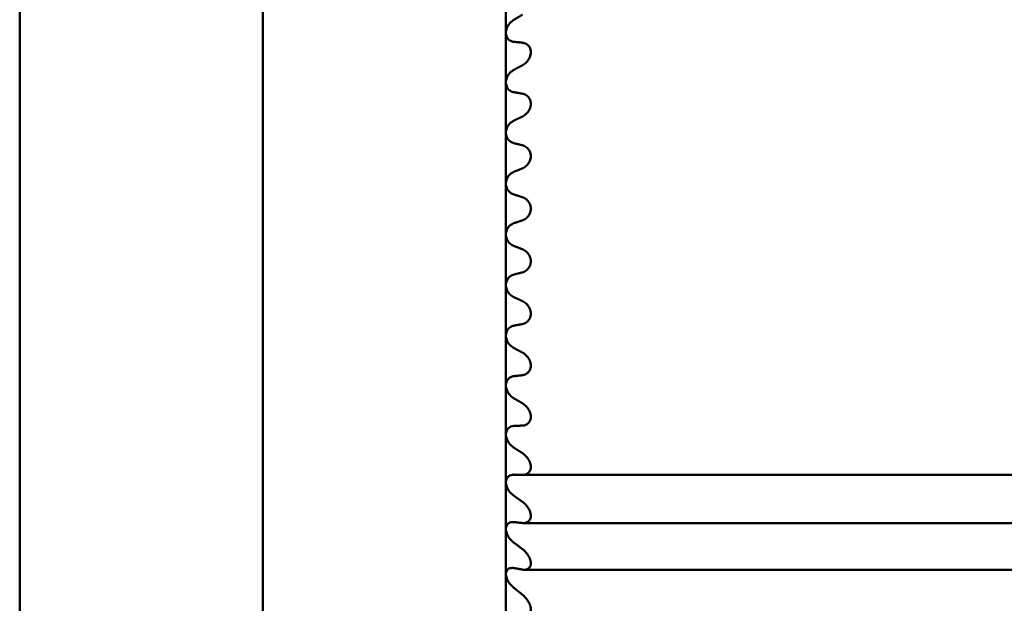
# Model space of a CAD drawing. Units: millimetres. Extents: x 514 to 1720, y 266 to 1778.
# Drawn here: x 1396 to 1400, y 1747 to 1750 of the extents above; entities that cross this region are included whole.
import ezdxf

# ---------------------------------------------------------------- set-up
doc = ezdxf.new("R2010")
doc.units = ezdxf.units.MM
doc.layers.add('Sichtbar (ANSI)', color=7, linetype='Continuous', lineweight=50)

msp = doc.modelspace()

# ---------------------------------------------------------------- linework, layer by layer
at = {"layer": 'Sichtbar (ANSI)'}
for p, q in [((1396.3881, 1752.9605), (1396.3881, 1744.9605)), ((1397.3881, 1744.9605), (1397.3881, 1752.9605)), ((1398.3881, 1749.7084), (1398.3881, 1749.9091)), ((1398.3881, 1749.5041), (1398.3881, 1749.7084)), ((1398.3881, 1749.2971), (1398.3881, 1749.5041)), ((1398.3881, 1749.0885), (1398.3881, 1749.2971)), ((1398.3881, 1748.8793), (1398.3881, 1749.0885)), ((1398.3881, 1748.6704), (1398.3881, 1748.8793)), ((1398.3881, 1748.463), (1398.3881, 1748.6704)), ((1398.3881, 1748.258), (1398.3881, 1748.463)), ((1398.3881, 1748.0564), (1398.3881, 1748.258)), ((1398.3881, 1747.8593), (1398.3881, 1748.0564)), ((1398.3881, 1747.6675), (1398.3881, 1747.8593)), ((1398.4575, 1747.8897), (1403.821, 1747.8897)), ((1398.3881, 1747.482), (1398.3881, 1747.6675)), ((1398.4607, 1747.6917), (1403.8178, 1747.6917)), ((1398.4639, 1747.4997), (1403.8146, 1747.4997)), ((1398.3881, 1747.3037), (1398.3881, 1747.482))]:
    msp.add_line(p, q, dxfattribs=at)
for points, knots in [([(1398.3881, 1749.7084), (1398.3881, 1749.7143), (1398.3893, 1749.7207), (1398.3938, 1749.7328), (1398.397, 1749.7384), (1398.4053, 1749.7497), (1398.4114, 1749.7555), (1398.4191, 1749.7607), (1398.4203, 1749.7615), (1398.4215, 1749.7622)], [0.027604358, 0.027604358, 0.027604358, 0.027604358, 0.029444613, 0.029444613, 0.031284869, 0.031284869, 0.033980439, 0.033980439, 0.034472536, 0.034472536, 0.034472536, 0.034472536]), ([(1398.4215, 1749.6711), (1398.4203, 1749.6712), (1398.4191, 1749.6714), (1398.4114, 1749.6728), (1398.4053, 1749.6756), (1398.397, 1749.6828), (1398.3938, 1749.6868), (1398.3893, 1749.6966), (1398.3881, 1749.7024), (1398.3881, 1749.7084)], [0.02073618, 0.02073618, 0.02073618, 0.02073618, 0.021228277, 0.021228277, 0.023923847, 0.023923847, 0.025764102, 0.025764102, 0.027604358, 0.027604358, 0.027604358, 0.027604358]), ([(1398.4561, 1749.5747), (1398.4569, 1749.5752), (1398.4578, 1749.5757), (1398.4649, 1749.5799), (1398.4708, 1749.5848), (1398.4797, 1749.5954), (1398.4835, 1749.6014), (1398.4876, 1749.6113), (1398.4886, 1749.6148), (1398.4901, 1749.6218), (1398.4904, 1749.6253), (1398.4904, 1749.6321), (1398.4901, 1749.6354), (1398.4886, 1749.6418), (1398.4876, 1749.6448), (1398.4835, 1749.6529), (1398.4797, 1749.6572), (1398.4708, 1749.6639), (1398.4649, 1749.6663), (1398.4578, 1749.6675), (1398.4569, 1749.6676), (1398.4561, 1749.6677)], [0.02032684, 0.02032684, 0.02032684, 0.02032684, 0.02068632, 0.02068632, 0.02322919, 0.02322919, 0.02531946, 0.02531946, 0.02636459, 0.02636459, 0.02740973, 0.02740973, 0.02845486, 0.02845486, 0.02949999, 0.02949999, 0.03159026, 0.03159026, 0.03413313, 0.03413313, 0.03449262, 0.03449262, 0.03449262, 0.03449262]), ([(1398.3881, 1749.5041), (1398.3881, 1749.5101), (1398.3893, 1749.5165), (1398.3938, 1749.5284), (1398.397, 1749.5339), (1398.4053, 1749.5448), (1398.4114, 1749.5502), (1398.4191, 1749.555), (1398.4203, 1749.5557), (1398.4215, 1749.5563)], [0.027604358, 0.027604358, 0.027604358, 0.027604358, 0.029444613, 0.029444613, 0.031284869, 0.031284869, 0.033980439, 0.033980439, 0.034472536, 0.034472536, 0.034472536, 0.034472536]), ([(1398.4215, 1749.4638), (1398.4203, 1749.464), (1398.4191, 1749.4643), (1398.4114, 1749.4663), (1398.4053, 1749.4695), (1398.397, 1749.4774), (1398.3938, 1749.4817), (1398.3893, 1749.492), (1398.3881, 1749.498), (1398.3881, 1749.5041)], [0.02073618, 0.02073618, 0.02073618, 0.02073618, 0.021228277, 0.021228277, 0.023923847, 0.023923847, 0.025764102, 0.025764102, 0.027604358, 0.027604358, 0.027604358, 0.027604358]), ([(1398.4561, 1749.3637), (1398.4569, 1749.3641), (1398.4578, 1749.3645), (1398.4649, 1749.3683), (1398.4708, 1749.3729), (1398.4797, 1749.383), (1398.4835, 1749.3888), (1398.4876, 1749.3985), (1398.4886, 1749.402), (1398.4901, 1749.4089), (1398.4904, 1749.4124), (1398.4904, 1749.4193), (1398.4901, 1749.4227), (1398.4886, 1749.4293), (1398.4876, 1749.4324), (1398.4835, 1749.4409), (1398.4797, 1749.4456), (1398.4708, 1749.453), (1398.4649, 1749.4559), (1398.4578, 1749.4575), (1398.4569, 1749.4577), (1398.4561, 1749.4579)], [0.02032684, 0.02032684, 0.02032684, 0.02032684, 0.02068632, 0.02068632, 0.02322919, 0.02322919, 0.02531946, 0.02531946, 0.02636459, 0.02636459, 0.02740973, 0.02740973, 0.02845486, 0.02845486, 0.02949999, 0.02949999, 0.03159026, 0.03159026, 0.03413313, 0.03413313, 0.03449262, 0.03449262, 0.03449262, 0.03449262]), ([(1398.3881, 1749.2971), (1398.3881, 1749.3032), (1398.3893, 1749.3096), (1398.3938, 1749.3213), (1398.397, 1749.3266), (1398.4053, 1749.337), (1398.4114, 1749.3421), (1398.4191, 1749.3464), (1398.4203, 1749.347), (1398.4215, 1749.3476)], [0.027604358, 0.027604358, 0.027604358, 0.027604358, 0.029444613, 0.029444613, 0.031284869, 0.031284869, 0.033980439, 0.033980439, 0.034472536, 0.034472536, 0.034472536, 0.034472536]), ([(1398.4215, 1749.2541), (1398.4203, 1749.2544), (1398.4191, 1749.2547), (1398.4114, 1749.2573), (1398.4053, 1749.261), (1398.397, 1749.2696), (1398.3938, 1749.2741), (1398.3893, 1749.2849), (1398.3881, 1749.291), (1398.3881, 1749.2971)], [0.02073618, 0.02073618, 0.02073618, 0.02073618, 0.021228277, 0.021228277, 0.023923847, 0.023923847, 0.025764102, 0.025764102, 0.027604358, 0.027604358, 0.027604358, 0.027604358]), ([(1398.4561, 1749.1507), (1398.4569, 1749.1511), (1398.4578, 1749.1515), (1398.4649, 1749.1547), (1398.4708, 1749.159), (1398.4797, 1749.1685), (1398.4835, 1749.174), (1398.4876, 1749.1836), (1398.4886, 1749.187), (1398.4901, 1749.1939), (1398.4904, 1749.1974), (1398.4904, 1749.2043), (1398.4901, 1749.2078), (1398.4886, 1749.2145), (1398.4876, 1749.2177), (1398.4835, 1749.2266), (1398.4797, 1749.2316), (1398.4708, 1749.2397), (1398.4649, 1749.243), (1398.4578, 1749.2452), (1398.4569, 1749.2454), (1398.4561, 1749.2456)], [0.02032684, 0.02032684, 0.02032684, 0.02032684, 0.02068632, 0.02068632, 0.02322919, 0.02322919, 0.02531946, 0.02531946, 0.02636459, 0.02636459, 0.02740973, 0.02740973, 0.02845486, 0.02845486, 0.02949999, 0.02949999, 0.03159026, 0.03159026, 0.03413313, 0.03413313, 0.03449262, 0.03449262, 0.03449262, 0.03449262]), ([(1398.3881, 1749.0885), (1398.3881, 1749.0946), (1398.3893, 1749.101), (1398.3938, 1749.1124), (1398.397, 1749.1175), (1398.4053, 1749.1275), (1398.4114, 1749.1321), (1398.4191, 1749.1359), (1398.4203, 1749.1364), (1398.4215, 1749.1369)], [0.027604358, 0.027604358, 0.027604358, 0.027604358, 0.029444613, 0.029444613, 0.031284869, 0.031284869, 0.033980439, 0.033980439, 0.034472536, 0.034472536, 0.034472536, 0.034472536]), ([(1398.4215, 1749.0429), (1398.4203, 1749.0433), (1398.4191, 1749.0437), (1398.4114, 1749.0468), (1398.4053, 1749.051), (1398.397, 1749.0602), (1398.3938, 1749.065), (1398.3893, 1749.0761), (1398.3881, 1749.0824), (1398.3881, 1749.0885)], [0.02073618, 0.02073618, 0.02073618, 0.02073618, 0.021228277, 0.021228277, 0.023923847, 0.023923847, 0.025764102, 0.025764102, 0.027604358, 0.027604358, 0.027604358, 0.027604358]), ([(1398.4561, 1748.9368), (1398.4569, 1748.9371), (1398.4578, 1748.9374), (1398.4649, 1748.9402), (1398.4708, 1748.944), (1398.4797, 1748.953), (1398.4835, 1748.9583), (1398.4876, 1748.9676), (1398.4886, 1748.9709), (1398.4901, 1748.9777), (1398.4904, 1748.9812), (1398.4904, 1748.9882), (1398.4901, 1748.9917), (1398.4886, 1748.9985), (1398.4876, 1749.0018), (1398.4835, 1749.011), (1398.4797, 1749.0163), (1398.4708, 1749.025), (1398.4649, 1749.0288), (1398.4578, 1749.0314), (1398.4569, 1749.0318), (1398.4561, 1749.032)], [0.02032684, 0.02032684, 0.02032684, 0.02032684, 0.02068632, 0.02068632, 0.02322919, 0.02322919, 0.02531946, 0.02531946, 0.02636459, 0.02636459, 0.02740973, 0.02740973, 0.02845486, 0.02845486, 0.02949999, 0.02949999, 0.03159026, 0.03159026, 0.03413313, 0.03413313, 0.03449262, 0.03449262, 0.03449262, 0.03449262]), ([(1398.3881, 1748.8793), (1398.3881, 1748.8854), (1398.3893, 1748.8917), (1398.3938, 1748.9028), (1398.397, 1748.9077), (1398.4053, 1748.9171), (1398.4114, 1748.9213), (1398.4191, 1748.9246), (1398.4203, 1748.925), (1398.4215, 1748.9254)], [0.027604358, 0.027604358, 0.027604358, 0.027604358, 0.029444613, 0.029444613, 0.031284869, 0.031284869, 0.033980439, 0.033980439, 0.034472536, 0.034472536, 0.034472536, 0.034472536]), ([(1398.4215, 1748.8313), (1398.4203, 1748.8318), (1398.4191, 1748.8323), (1398.4114, 1748.836), (1398.4053, 1748.8406), (1398.397, 1748.8503), (1398.3938, 1748.8554), (1398.3893, 1748.8668), (1398.3881, 1748.8731), (1398.3881, 1748.8793)], [0.02073618, 0.02073618, 0.02073618, 0.02073618, 0.021228277, 0.021228277, 0.023923847, 0.023923847, 0.025764102, 0.025764102, 0.027604358, 0.027604358, 0.027604358, 0.027604358]), ([(1398.4561, 1748.723), (1398.4569, 1748.7233), (1398.4578, 1748.7235), (1398.4649, 1748.7258), (1398.4708, 1748.7292), (1398.4797, 1748.7375), (1398.4835, 1748.7425), (1398.4876, 1748.7515), (1398.4886, 1748.7547), (1398.4901, 1748.7614), (1398.4904, 1748.7649), (1398.4904, 1748.7719), (1398.4901, 1748.7754), (1398.4886, 1748.7823), (1398.4876, 1748.7857), (1398.4835, 1748.7951), (1398.4797, 1748.8007), (1398.4708, 1748.8101), (1398.4649, 1748.8142), (1398.4578, 1748.8174), (1398.4569, 1748.8177), (1398.4561, 1748.8181)], [0.02032684, 0.02032684, 0.02032684, 0.02032684, 0.02068632, 0.02068632, 0.02322919, 0.02322919, 0.02531946, 0.02531946, 0.02636459, 0.02636459, 0.02740973, 0.02740973, 0.02845486, 0.02845486, 0.02949999, 0.02949999, 0.03159026, 0.03159026, 0.03413313, 0.03413313, 0.03449262, 0.03449262, 0.03449262, 0.03449262]), ([(1398.3881, 1748.6704), (1398.3881, 1748.6765), (1398.3893, 1748.6827), (1398.3938, 1748.6935), (1398.397, 1748.6982), (1398.4053, 1748.7069), (1398.4114, 1748.7107), (1398.4191, 1748.7134), (1398.4203, 1748.7137), (1398.4215, 1748.7141)], [0.027604358, 0.027604358, 0.027604358, 0.027604358, 0.029444613, 0.029444613, 0.031284869, 0.031284869, 0.033980439, 0.033980439, 0.034472536, 0.034472536, 0.034472536, 0.034472536]), ([(1398.4215, 1748.6204), (1398.4203, 1748.621), (1398.4191, 1748.6215), (1398.4114, 1748.6257), (1398.4053, 1748.6307), (1398.397, 1748.641), (1398.3938, 1748.6463), (1398.3893, 1748.6579), (1398.3881, 1748.6643), (1398.3881, 1748.6704)], [0.02073618, 0.02073618, 0.02073618, 0.02073618, 0.021228277, 0.021228277, 0.023923847, 0.023923847, 0.025764102, 0.025764102, 0.027604358, 0.027604358, 0.027604358, 0.027604358]), ([(1398.4561, 1748.5104), (1398.4569, 1748.5106), (1398.4578, 1748.5108), (1398.4649, 1748.5125), (1398.4708, 1748.5155), (1398.4797, 1748.5231), (1398.4835, 1748.5278), (1398.4876, 1748.5365), (1398.4886, 1748.5396), (1398.4901, 1748.5461), (1398.4904, 1748.5496), (1398.4904, 1748.5565), (1398.4901, 1748.56), (1398.4886, 1748.567), (1398.4876, 1748.5704), (1398.4835, 1748.5801), (1398.4797, 1748.5858), (1398.4708, 1748.5958), (1398.4649, 1748.6003), (1398.4578, 1748.604), (1398.4569, 1748.6044), (1398.4561, 1748.6048)], [0.02032684, 0.02032684, 0.02032684, 0.02032684, 0.02068632, 0.02068632, 0.02322919, 0.02322919, 0.02531946, 0.02531946, 0.02636459, 0.02636459, 0.02740973, 0.02740973, 0.02845486, 0.02845486, 0.02949999, 0.02949999, 0.03159026, 0.03159026, 0.03413313, 0.03413313, 0.03449262, 0.03449262, 0.03449262, 0.03449262]), ([(1398.3881, 1748.463), (1398.3881, 1748.4691), (1398.3893, 1748.4751), (1398.3938, 1748.4855), (1398.397, 1748.4899), (1398.4053, 1748.4979), (1398.4114, 1748.5013), (1398.4191, 1748.5034), (1398.4203, 1748.5037), (1398.4215, 1748.5039)], [0.027604358, 0.027604358, 0.027604358, 0.027604358, 0.029444613, 0.029444613, 0.031284869, 0.031284869, 0.033980439, 0.033980439, 0.034472536, 0.034472536, 0.034472536, 0.034472536]), ([(1398.4215, 1748.4111), (1398.4203, 1748.4118), (1398.4191, 1748.4124), (1398.4114, 1748.4171), (1398.4053, 1748.4225), (1398.397, 1748.4333), (1398.3938, 1748.4387), (1398.3893, 1748.4505), (1398.3881, 1748.457), (1398.3881, 1748.463)], [0.02073618, 0.02073618, 0.02073618, 0.02073618, 0.021228277, 0.021228277, 0.023923847, 0.023923847, 0.025764102, 0.025764102, 0.027604358, 0.027604358, 0.027604358, 0.027604358]), ([(1398.4561, 1748.3), (1398.4569, 1748.3001), (1398.4578, 1748.3002), (1398.4649, 1748.3015), (1398.4708, 1748.304), (1398.4797, 1748.3108), (1398.4835, 1748.3152), (1398.4876, 1748.3235), (1398.4886, 1748.3265), (1398.4901, 1748.3329), (1398.4904, 1748.3362), (1398.4904, 1748.3431), (1398.4901, 1748.3466), (1398.4886, 1748.3536), (1398.4876, 1748.357), (1398.4835, 1748.3669), (1398.4797, 1748.3728), (1398.4708, 1748.3833), (1398.4649, 1748.3882), (1398.4578, 1748.3923), (1398.4569, 1748.3928), (1398.4561, 1748.3933)], [0.02032684, 0.02032684, 0.02032684, 0.02032684, 0.02068632, 0.02068632, 0.02322919, 0.02322919, 0.02531946, 0.02531946, 0.02636459, 0.02636459, 0.02740973, 0.02740973, 0.02845486, 0.02845486, 0.02949999, 0.02949999, 0.03159026, 0.03159026, 0.03413313, 0.03413313, 0.03449262, 0.03449262, 0.03449262, 0.03449262]), ([(1398.3881, 1748.258), (1398.3881, 1748.264), (1398.3893, 1748.2698), (1398.3938, 1748.2798), (1398.397, 1748.2839), (1398.4053, 1748.2913), (1398.4114, 1748.2941), (1398.4191, 1748.2957), (1398.4203, 1748.2959), (1398.4215, 1748.296)], [0.027604358, 0.027604358, 0.027604358, 0.027604358, 0.029444613, 0.029444613, 0.031284869, 0.031284869, 0.033980439, 0.033980439, 0.034472536, 0.034472536, 0.034472536, 0.034472536]), ([(1398.4215, 1748.2045), (1398.4203, 1748.2052), (1398.4191, 1748.206), (1398.4114, 1748.2111), (1398.4053, 1748.2168), (1398.397, 1748.2281), (1398.3938, 1748.2336), (1398.3893, 1748.2456), (1398.3881, 1748.2521), (1398.3881, 1748.258)], [0.02073618, 0.02073618, 0.02073618, 0.02073618, 0.021228277, 0.021228277, 0.023923847, 0.023923847, 0.025764102, 0.025764102, 0.027604358, 0.027604358, 0.027604358, 0.027604358]), ([(1398.4561, 1748.0928), (1398.4569, 1748.0928), (1398.4578, 1748.0929), (1398.4649, 1748.0936), (1398.4708, 1748.0956), (1398.4797, 1748.1017), (1398.4835, 1748.1058), (1398.4876, 1748.1136), (1398.4886, 1748.1165), (1398.4901, 1748.1227), (1398.4904, 1748.126), (1398.4904, 1748.1327), (1398.4901, 1748.1361), (1398.4886, 1748.1431), (1398.4876, 1748.1466), (1398.4835, 1748.1566), (1398.4797, 1748.1627), (1398.4708, 1748.1737), (1398.4649, 1748.1789), (1398.4578, 1748.1834), (1398.4569, 1748.184), (1398.4561, 1748.1845)], [0.02032684, 0.02032684, 0.02032684, 0.02032684, 0.02068632, 0.02068632, 0.02322919, 0.02322919, 0.02531946, 0.02531946, 0.02636459, 0.02636459, 0.02740973, 0.02740973, 0.02845486, 0.02845486, 0.02949999, 0.02949999, 0.03159026, 0.03159026, 0.03413313, 0.03413313, 0.03449262, 0.03449262, 0.03449262, 0.03449262]), ([(1398.3881, 1748.0564), (1398.3881, 1748.0623), (1398.3893, 1748.068), (1398.3938, 1748.0774), (1398.397, 1748.0812), (1398.4053, 1748.0878), (1398.4114, 1748.0902), (1398.4191, 1748.0912), (1398.4203, 1748.0913), (1398.4215, 1748.0913)], [0.027604358, 0.027604358, 0.027604358, 0.027604358, 0.029444613, 0.029444613, 0.031284869, 0.031284869, 0.033980439, 0.033980439, 0.034472536, 0.034472536, 0.034472536, 0.034472536]), ([(1398.4215, 1748.0016), (1398.4203, 1748.0024), (1398.4191, 1748.0032), (1398.4114, 1748.0088), (1398.4053, 1748.0148), (1398.397, 1748.0264), (1398.3938, 1748.0321), (1398.3893, 1748.0442), (1398.3881, 1748.0506), (1398.3881, 1748.0564)], [0.02073618, 0.02073618, 0.02073618, 0.02073618, 0.021228277, 0.021228277, 0.023923847, 0.023923847, 0.025764102, 0.025764102, 0.027604358, 0.027604358, 0.027604358, 0.027604358]), ([(1398.4561, 1747.8898), (1398.4569, 1747.8897), (1398.4578, 1747.8897), (1398.4649, 1747.8899), (1398.4708, 1747.8915), (1398.4797, 1747.8968), (1398.4835, 1747.9005), (1398.4876, 1747.9079), (1398.4886, 1747.9106), (1398.4901, 1747.9165), (1398.4904, 1747.9197), (1398.4904, 1747.9263), (1398.4901, 1747.9297), (1398.4886, 1747.9366), (1398.4876, 1747.9401), (1398.4835, 1747.9502), (1398.4797, 1747.9565), (1398.4708, 1747.9678), (1398.4649, 1747.9734), (1398.4578, 1747.9783), (1398.4569, 1747.9789), (1398.4561, 1747.9795)], [0.02032684, 0.02032684, 0.02032684, 0.02032684, 0.02068632, 0.02068632, 0.02322919, 0.02322919, 0.02531946, 0.02531946, 0.02636459, 0.02636459, 0.02740973, 0.02740973, 0.02845486, 0.02845486, 0.02949999, 0.02949999, 0.03159026, 0.03159026, 0.03413313, 0.03413313, 0.03449262, 0.03449262, 0.03449262, 0.03449262]), ([(1398.3881, 1747.8593), (1398.3881, 1747.865), (1398.3893, 1747.8704), (1398.3938, 1747.8793), (1398.397, 1747.8828), (1398.4053, 1747.8886), (1398.4114, 1747.8905), (1398.4191, 1747.8909), (1398.4203, 1747.8909), (1398.4215, 1747.8909)], [0.027604358, 0.027604358, 0.027604358, 0.027604358, 0.029444613, 0.029444613, 0.031284869, 0.031284869, 0.033980439, 0.033980439, 0.034472536, 0.034472536, 0.034472536, 0.034472536]), ([(1398.4215, 1747.8034), (1398.4203, 1747.8042), (1398.4191, 1747.8051), (1398.4114, 1747.8111), (1398.4053, 1747.8175), (1398.397, 1747.8294), (1398.3938, 1747.8352), (1398.3893, 1747.8473), (1398.3881, 1747.8536), (1398.3881, 1747.8593)], [0.02073618, 0.02073618, 0.02073618, 0.02073618, 0.021228277, 0.021228277, 0.023923847, 0.023923847, 0.025764102, 0.025764102, 0.027604358, 0.027604358, 0.027604358, 0.027604358]), ([(1398.4561, 1747.692), (1398.4569, 1747.6919), (1398.4578, 1747.6918), (1398.4649, 1747.6915), (1398.4708, 1747.6926), (1398.4797, 1747.6971), (1398.4835, 1747.7004), (1398.4876, 1747.7072), (1398.4886, 1747.7098), (1398.4901, 1747.7155), (1398.4904, 1747.7186), (1398.4904, 1747.725), (1398.4901, 1747.7283), (1398.4886, 1747.7351), (1398.4876, 1747.7386), (1398.4835, 1747.7487), (1398.4797, 1747.7551), (1398.4708, 1747.7668), (1398.4649, 1747.7727), (1398.4578, 1747.778), (1398.4569, 1747.7787), (1398.4561, 1747.7793)], [0.02032684, 0.02032684, 0.02032684, 0.02032684, 0.02068632, 0.02068632, 0.02322919, 0.02322919, 0.02531946, 0.02531946, 0.02636459, 0.02636459, 0.02740973, 0.02740973, 0.02845486, 0.02845486, 0.02949999, 0.02949999, 0.03159026, 0.03159026, 0.03413313, 0.03413313, 0.03449262, 0.03449262, 0.03449262, 0.03449262]), ([(1398.3881, 1747.6675), (1398.3881, 1747.673), (1398.3893, 1747.6782), (1398.3938, 1747.6865), (1398.397, 1747.6896), (1398.4053, 1747.6947), (1398.4114, 1747.6961), (1398.4191, 1747.6959), (1398.4203, 1747.6958), (1398.4215, 1747.6957)], [0.027604358, 0.027604358, 0.027604358, 0.027604358, 0.029444613, 0.029444613, 0.031284869, 0.031284869, 0.033980439, 0.033980439, 0.034472536, 0.034472536, 0.034472536, 0.034472536]), ([(1398.4215, 1747.6108), (1398.4203, 1747.6117), (1398.4191, 1747.6126), (1398.4114, 1747.619), (1398.4053, 1747.6256), (1398.397, 1747.6378), (1398.3938, 1747.6437), (1398.3893, 1747.6557), (1398.3881, 1747.6619), (1398.3881, 1747.6675)], [0.02073618, 0.02073618, 0.02073618, 0.02073618, 0.021228277, 0.021228277, 0.023923847, 0.023923847, 0.025764102, 0.025764102, 0.027604358, 0.027604358, 0.027604358, 0.027604358]), ([(1398.4561, 1747.5004), (1398.4569, 1747.5002), (1398.4578, 1747.5001), (1398.4649, 1747.4992), (1398.4708, 1747.4998), (1398.4797, 1747.5035), (1398.4835, 1747.5064), (1398.4876, 1747.5127), (1398.4886, 1747.5151), (1398.4901, 1747.5205), (1398.4904, 1747.5235), (1398.4904, 1747.5296), (1398.4901, 1747.5329), (1398.4886, 1747.5396), (1398.4876, 1747.5431), (1398.4835, 1747.5531), (1398.4797, 1747.5596), (1398.4708, 1747.5716), (1398.4649, 1747.5777), (1398.4578, 1747.5835), (1398.4569, 1747.5842), (1398.4561, 1747.5848)], [0.02032684, 0.02032684, 0.02032684, 0.02032684, 0.02068632, 0.02068632, 0.02322919, 0.02322919, 0.02531946, 0.02531946, 0.02636459, 0.02636459, 0.02740973, 0.02740973, 0.02845486, 0.02845486, 0.02949999, 0.02949999, 0.03159026, 0.03159026, 0.03413313, 0.03413313, 0.03449262, 0.03449262, 0.03449262, 0.03449262]), ([(1398.3881, 1747.482), (1398.3881, 1747.4873), (1398.3893, 1747.4922), (1398.3938, 1747.4999), (1398.397, 1747.5026), (1398.4053, 1747.5069), (1398.4114, 1747.5077), (1398.4191, 1747.507), (1398.4203, 1747.5068), (1398.4215, 1747.5066)], [0.027604358, 0.027604358, 0.027604358, 0.027604358, 0.029444613, 0.029444613, 0.031284869, 0.031284869, 0.033980439, 0.033980439, 0.034472536, 0.034472536, 0.034472536, 0.034472536]), ([(1398.4215, 1747.4247), (1398.4203, 1747.4257), (1398.4191, 1747.4267), (1398.4114, 1747.4335), (1398.4053, 1747.4403), (1398.397, 1747.4527), (1398.3938, 1747.4586), (1398.3893, 1747.4705), (1398.3881, 1747.4766), (1398.3881, 1747.482)], [0.02073618, 0.02073618, 0.02073618, 0.02073618, 0.021228277, 0.021228277, 0.023923847, 0.023923847, 0.025764102, 0.025764102, 0.027604358, 0.027604358, 0.027604358, 0.027604358]), ([(1398.4561, 1747.3159), (1398.4569, 1747.3157), (1398.4578, 1747.3155), (1398.4649, 1747.3141), (1398.4708, 1747.3142), (1398.4797, 1747.317), (1398.4835, 1747.3195), (1398.4876, 1747.3253), (1398.4886, 1747.3275), (1398.4901, 1747.3326), (1398.4904, 1747.3354), (1398.4904, 1747.3413), (1398.4901, 1747.3445), (1398.4886, 1747.351), (1398.4876, 1747.3544), (1398.4835, 1747.3644), (1398.4797, 1747.371), (1398.4708, 1747.3832), (1398.4649, 1747.3896), (1398.4578, 1747.3956), (1398.4569, 1747.3964), (1398.4561, 1747.3971)], [0.02032684, 0.02032684, 0.02032684, 0.02032684, 0.02068632, 0.02068632, 0.02322919, 0.02322919, 0.02531946, 0.02531946, 0.02636459, 0.02636459, 0.02740973, 0.02740973, 0.02845486, 0.02845486, 0.02949999, 0.02949999, 0.03159026, 0.03159026, 0.03413313, 0.03413313, 0.03449262, 0.03449262, 0.03449262, 0.03449262])]:
    msp.add_open_spline(points, degree=3, knots=knots, dxfattribs=at)
for points, weights in [([(1398.4561, 1749.7827), (1398.4387, 1749.7724), (1398.4215, 1749.7622)], [1.00026311084, 1.00023212876, 1.00016534791]), ([(1398.4215, 1749.6711), (1398.4387, 1749.6694), (1398.4561, 1749.6677)], [1.00016534791, 1.00023212877, 1.00026311085]), ([(1398.4561, 1749.5747), (1398.4387, 1749.5655), (1398.4215, 1749.5563)], [1.00026311084, 1.00023212876, 1.00016534791]), ([(1398.4215, 1749.4638), (1398.4387, 1749.4609), (1398.4561, 1749.4579)], [1.00016534791, 1.00023212876, 1.00026311084]), ([(1398.4561, 1749.3637), (1398.4387, 1749.3556), (1398.4215, 1749.3476)], [1.00026311084, 1.00023212876, 1.00016534791]), ([(1398.4215, 1749.2541), (1398.4387, 1749.2499), (1398.4561, 1749.2456)], [1.00016534791, 1.00023212876, 1.00026311085]), ([(1398.4561, 1749.1507), (1398.4387, 1749.1438), (1398.4215, 1749.1369)], [1.00026311084, 1.00023212876, 1.00016534791]), ([(1398.4215, 1749.0429), (1398.4387, 1749.0375), (1398.4561, 1749.032)], [1.00016534791, 1.00023212876, 1.00026311085]), ([(1398.4561, 1748.9368), (1398.4387, 1748.9311), (1398.4215, 1748.9254)], [1.00026311085, 1.00023212876, 1.00016534791]), ([(1398.4215, 1748.8313), (1398.4387, 1748.8247), (1398.4561, 1748.8181)], [1.00016534791, 1.00023212876, 1.00026311085]), ([(1398.4561, 1748.723), (1398.4387, 1748.7185), (1398.4215, 1748.7141)], [1.00026311084, 1.00023212876, 1.00016534791]), ([(1398.4215, 1748.6204), (1398.4387, 1748.6126), (1398.4561, 1748.6048)], [1.00016534791, 1.00023212876, 1.00026311084]), ([(1398.4561, 1748.5104), (1398.4387, 1748.5071), (1398.4215, 1748.5039)], [1.00026311085, 1.00023212876, 1.00016534791]), ([(1398.4215, 1748.4111), (1398.4387, 1748.4022), (1398.4561, 1748.3933)], [1.00016534791, 1.00023212876, 1.00026311084]), ([(1398.4561, 1748.3), (1398.4387, 1748.298), (1398.4215, 1748.296)], [1.00026311085, 1.00023212876, 1.00016534791]), ([(1398.4215, 1748.2045), (1398.4387, 1748.1946), (1398.4561, 1748.1845)], [1.00016534791, 1.00023212876, 1.00026311084]), ([(1398.4561, 1748.0928), (1398.4387, 1748.092), (1398.4215, 1748.0913)], [1.00026311084, 1.00023212876, 1.00016534791]), ([(1398.4215, 1748.0016), (1398.4387, 1747.9906), (1398.4561, 1747.9795)], [1.00016534791, 1.00023212876, 1.00026311085]), ([(1398.4561, 1747.8898), (1398.4387, 1747.8903), (1398.4215, 1747.8909)], [1.00026311084, 1.00023212876, 1.00016534791]), ([(1398.4215, 1747.8034), (1398.4387, 1747.7914), (1398.4561, 1747.7793)], [1.00016534791, 1.00023212876, 1.00026311085]), ([(1398.4561, 1747.692), (1398.4387, 1747.6938), (1398.4215, 1747.6957)], [1.00026311084, 1.00023212876, 1.00016534791]), ([(1398.4215, 1747.6108), (1398.4387, 1747.5979), (1398.4561, 1747.5848)], [1.00016534791, 1.00023212876, 1.00026311084]), ([(1398.4561, 1747.5004), (1398.4387, 1747.5035), (1398.4215, 1747.5066)], [1.00026311084, 1.00023212876, 1.00016534791]), ([(1398.4215, 1747.4247), (1398.4387, 1747.411), (1398.4561, 1747.3971)], [1.00016534791, 1.00023212876, 1.00026311084])]:
    msp.add_rational_spline(points, weights, degree=2, dxfattribs=at)

doc.saveas('drawing.dxf')
